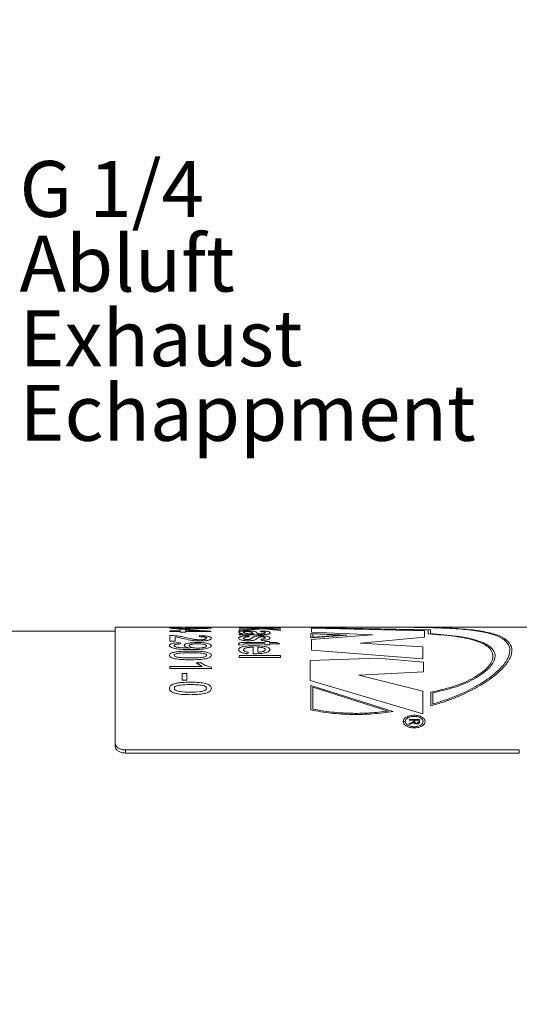
# Model space of a CAD drawing. Units: millimetres. Extents: x 0 to 420, y 0 to 297.
# Drawn here: x 191 to 215, y 195 to 242 of the extents above; entities that cross this region are included whole.
import ezdxf

# ---------------------------------------------------------------- set-up
doc = ezdxf.new("R2010")
doc.units = ezdxf.units.MM
doc.linetypes.add('SLD-Durchgehend', pattern=[0])
doc.styles.add('SLDTEXTSTYLE0', font='ARIAL.TTF', dxfattribs={"width": 0.948})
doc.dimstyles.new('SLDDIMSTYLE1', dxfattribs={"dimtxt": 3, "dimasz": 2.5, "dimexe": 0, "dimexo": 0.0625, "dimgap": 0.75, "dimtad": 1, "dimdec": 3, "dimrnd": 1e-09, "dimzin": 12, "dimdsep": 46, "dimtxsty": 'SLDTEXTSTYLE0', "dimsah": 1, "dimcen": 0.09, "dimadec": 0, "dimazin": 3, "dimtfac": 1, "dimtdec": 3, "dimtofl": 0, "dimtmove": 0, "dimatfit": 3, "dimfxl": 1, "dimfrac": 2, "dimtolj": 1, "dimtzin": 12, "dimarcsym": 0})
doc.dimstyles.new('SLDDIMSTYLE2', dxfattribs={"dimtxt": 3, "dimasz": 2.5, "dimexe": 0, "dimexo": 0.0625, "dimgap": 0.75, "dimtad": 1, "dimdec": 0, "dimrnd": 1e-09, "dimzin": 12, "dimdsep": 46, "dimtxsty": 'SLDTEXTSTYLE0', "dimsah": 1, "dimcen": 0.09, "dimadec": 0, "dimazin": 3, "dimtfac": 1, "dimtdec": 3, "dimtofl": 0, "dimtmove": 0, "dimatfit": 3, "dimfxl": 1, "dimfrac": 2, "dimtolj": 1, "dimtzin": 12, "dimarcsym": 0})

# ---------------------------------------------------------------- blocks, each defined once
blk = doc.blocks.new('SW_NOTE_3')
at = {"color": 0, "linetype": 'Continuous', "lineweight": 0, "char_height": 3, "attachment_point": 1, "style": 'SLDTEXTSTYLE0'}
for s, insert in [('G 1/4', (0, 3.867)), ('Abluft', (0, -0.133)), ('Exhaust', (0, -4.133)), ('Echappment', (0, -8.133))]:
    blk.add_mtext(s, dxfattribs=dict(at, insert=insert))
blk = doc.blocks.new('Block1')
at = {"color": 7, "linetype": 'Continuous', "lineweight": 0}
blk.add_blockref('SW_NOTE_3', (0, 8.759), dxfattribs=at)
blk = doc.blocks.new('_D_5')
at = {"color": 7, "linetype": 'SLD-Durchgehend', "lineweight": 0}
for p, q in [((176.373, 211.744), (176.373, 256.744)), ((319.273, 195.744), (319.273, 256.744)), ((319.273, 255.744), (176.373, 255.744))]:
    blk.add_line(p, q, dxfattribs=at)
for points in [[(176.373, 255.744), (178.873, 255.304), (178.873, 256.184)], [(319.273, 255.744), (316.773, 256.184), (316.773, 255.304)]]:
    blk.add_solid(points, dxfattribs=at)
at = {"color": 7, "linetype": 'SLD-Durchgehend', "lineweight": 0, "insert": (244.387, 259.611), "char_height": 3, "attachment_point": 1, "style": 'SLDTEXTSTYLE0'}
blk.add_mtext('143', dxfattribs=at)
blk = doc.blocks.new('_D_6')
at = {"color": 7, "linetype": 'SLD-Durchgehend', "lineweight": 0}
for p, q in [((159.273, 213.744), (159.273, 270.744)), ((319.273, 212.744), (319.273, 270.744)), ((319.273, 269.744), (159.273, 269.744))]:
    blk.add_line(p, q, dxfattribs=at)
for points in [[(159.273, 269.744), (161.773, 269.304), (161.773, 270.184)], [(319.273, 269.744), (316.773, 270.184), (316.773, 269.304)]]:
    blk.add_solid(points, dxfattribs=at)
at = {"color": 7, "linetype": 'SLD-Durchgehend', "lineweight": 0, "insert": (235.837, 273.611), "char_height": 3, "attachment_point": 1, "style": 'SLDTEXTSTYLE0'}
blk.add_mtext('160', dxfattribs=at)

msp = doc.modelspace()

# ---------------------------------------------------------------- linework, layer by layer
at = {"color": 7, "linetype": 'SLD-Durchgehend', "lineweight": 15}
for p, q in [((197.9168, 212.9438), (195.2734, 212.9438)), ((195.2734, 212.9438), (195.2734, 207.3361)), ((199.9168, 212.9438), (197.9168, 212.9438)), ((201.2582, 212.9438), (199.9168, 212.9438)), ((201.489, 212.9438), (201.2582, 212.9438)), ((202.3686, 212.9438), (201.489, 212.9438)), ((202.7198, 212.9438), (202.3686, 212.9438)), ((215.2734, 212.9438), (202.7198, 212.9438)), ((195.2734, 212.7438), (186.3671, 212.7438)), ((195.2734, 207.1831), (195.2734, 207.3361)), ((214.7734, 207.0178), (195.7734, 207.0178)), ((214.7734, 206.8648), (195.7734, 206.8648))]:
    msp.add_line(p, q, dxfattribs=at)
at = {"color": 8, "linetype": 'SLD-Durchgehend', "lineweight": 0}
for p, q in [((197.9168, 212.9435), (197.9168, 212.9438)), ((199.9168, 212.9435), (197.9168, 212.9435)), ((198.404, 212.8481), (198.6604, 212.8481)), ((198.404, 212.7571), (198.404, 212.8481)), ((198.4553, 212.9323), (198.4809, 212.9232)), ((198.6604, 212.8481), (199.8912, 212.7477)), ((199.3807, 212.7571), (198.6604, 212.8185)), ((198.6604, 212.7571), (198.6604, 212.8185)), ((198.8655, 212.913), (199.0963, 212.9117)), ((198.8928, 212.9042), (198.8655, 212.913)), ((199.0963, 212.9117), (199.0935, 212.9098)), ((199.3783, 212.9222), (199.404, 212.9315)), ((199.9168, 212.9435), (199.9168, 212.9438)), ((201.2582, 212.9432), (201.2582, 212.9438)), ((201.489, 212.9432), (201.2582, 212.9432)), ((201.2582, 212.9076), (203.2582, 212.9076)), ((201.2582, 212.8909), (201.2582, 212.9076)), ((201.9505, 212.8909), (201.2582, 212.8909)), ((201.2582, 212.8051), (202.2434, 212.8702)), ((202.4225, 212.8559), (201.2582, 212.7664)), ((201.2582, 212.7664), (201.2582, 212.8051)), ((201.489, 212.9432), (201.489, 212.9438)), ((201.848, 212.9423), (202.0787, 212.9423)), ((201.848, 212.9232), (201.848, 212.9423)), ((202.0787, 212.9232), (201.848, 212.9232)), ((202.2434, 212.8702), (201.9505, 212.8909)), ((202.0787, 212.9232), (202.0787, 212.9423)), ((202.3368, 212.8909), (203.2582, 212.8144)), ((203.2582, 212.8909), (202.3368, 212.8909)), ((202.5455, 212.9434), (202.3686, 212.9419)), ((203.2582, 212.7724), (202.4225, 212.8559)), ((202.7198, 212.9434), (202.5455, 212.9434)), ((202.7198, 212.9434), (202.7198, 212.9438)), ((203.2582, 212.8909), (203.2582, 212.9076)), ((203.2582, 212.7724), (203.2582, 212.8144)), ((204.7172, 212.9172), (204.7172, 212.934)), ((204.7172, 212.9172), (210.3839, 212.7973)), ((204.7552, 212.6933), (204.7552, 212.8945)), ((210.1937, 212.7672), (204.7552, 212.8945)), ((204.8172, 212.9206), (204.8172, 212.9319)), ((204.8172, 212.9206), (210.4839, 212.8054)), ((210.4839, 212.6223), (210.4839, 212.8054)), ((197.9168, 212.7571), (198.404, 212.7571)), ((197.9168, 212.7247), (197.9168, 212.7571)), ((198.404, 212.7247), (197.9168, 212.7247)), ((197.9168, 212.533), (198.0947, 212.5282)), ((197.9168, 212.2646), (197.9168, 212.533)), ((198.5442, 212.3919), (198.1732, 212.4717)), ((198.1732, 212.2646), (198.1732, 212.4717)), ((198.404, 212.6896), (198.404, 212.7247)), ((198.6604, 212.6896), (198.404, 212.6896)), ((198.6604, 212.7571), (199.3807, 212.7571)), ((198.6604, 212.6896), (198.6604, 212.7247)), ((199.8912, 212.7247), (198.6604, 212.7247)), ((199.3271, 212.4807), (199.3527, 212.5284)), ((199.8912, 212.7247), (199.8912, 212.7477)), ((201.2582, 212.5602), (201.2582, 212.6035)), ((201.7198, 212.5237), (201.7454, 212.4758)), ((201.9505, 212.6201), (201.8708, 212.6788)), ((201.876, 212.6203), (201.9505, 212.6201)), ((202.2057, 212.5735), (201.8928, 212.5735)), ((202.0603, 212.7136), (202.0972, 212.6843)), ((202.0972, 212.6843), (202.1813, 212.6203)), ((202.1813, 212.6203), (202.241, 212.6201)), ((202.4249, 212.5756), (202.2057, 212.5735)), ((202.2839, 212.7213), (202.3095, 212.754)), ((202.3352, 212.2996), (202.3095, 212.3559)), ((204.7172, 212.4184), (204.7172, 212.6294)), ((206.4666, 212.5551), (204.7172, 212.6294)), ((204.7172, 212.4184), (206.4666, 212.5551)), ((204.7552, 212.6933), (207.6836, 212.5749)), ((207.6836, 212.5749), (204.7552, 212.3466)), ((204.7552, 211.8204), (204.7552, 212.3466)), ((204.8172, 212.4484), (204.8172, 212.6088)), ((206.1506, 212.5512), (204.8172, 212.6088)), ((204.8172, 212.4484), (206.1506, 212.5512)), ((207.1132, 212.1612), (210.1937, 212.4489)), ((210.1937, 212.4489), (210.1937, 212.7672)), ((210.3839, 212.6109), (210.3839, 212.7973)), ((198.1732, 212.2646), (197.9168, 212.2646)), ((198.404, 212.1918), (198.4296, 212.1284)), ((198.8214, 211.9298), (198.8703, 211.9302)), ((201.2546, 212.0758), (201.2326, 212.1222)), ((201.4698, 212.0825), (201.2546, 212.0758)), ((201.4634, 212.1083), (201.4698, 212.0825)), ((202.489, 212.1413), (201.6597, 212.1413)), ((201.6689, 212.2042), (202.489, 212.2042)), ((201.9249, 211.6552), (201.9249, 211.9729)), ((202.1557, 211.7345), (202.1557, 211.9729)), ((202.489, 212.2467), (202.7198, 212.2467)), ((202.489, 212.2042), (202.489, 212.2467)), ((202.489, 212.0825), (202.489, 212.1413)), ((202.7198, 212.0825), (202.489, 212.0825)), ((202.7198, 212.2042), (202.7198, 212.2467)), ((202.7198, 212.2042), (203.0755, 212.2042)), ((202.7198, 212.0825), (202.7198, 212.1413)), ((203.2214, 212.1413), (202.7198, 212.1413)), ((203.0755, 212.2042), (203.2214, 212.1413)), ((210.1176, 211.9828), (207.1132, 212.1612)), ((210.1176, 211.4068), (210.1176, 211.9828)), ((201.2582, 211.5643), (203.2582, 211.5643)), ((201.2582, 211.4794), (201.2582, 211.5643)), ((203.2582, 211.4794), (201.2582, 211.4794)), ((201.6941, 211.7354), (201.6685, 211.6574)), ((201.9906, 211.6548), (201.9249, 211.6552)), ((203.2582, 211.4794), (203.2582, 211.5643)), ((207.9499, 211.4458), (204.6792, 211.3273)), ((204.7552, 211.8204), (210.1176, 211.4068)), ((210.1557, 211.2458), (207.9499, 211.4458)), ((197.9168, 211.0378), (199.4753, 211.0378)), ((197.9168, 210.9388), (197.9168, 211.0378)), ((199.9168, 210.9388), (197.9168, 210.9388)), ((199.1804, 211.21), (199.4168, 211.21)), ((199.4753, 211.0378), (199.1804, 211.21)), ((199.9168, 210.9388), (199.9168, 211.0028)), ((204.6792, 210.3601), (204.6792, 211.3273)), ((210.1557, 210.779), (210.1557, 211.2458)), ((198.5065, 210.7019), (198.7373, 210.7019)), ((198.5065, 210.3853), (198.5065, 210.7019)), ((198.7373, 210.3853), (198.7373, 210.7019)), ((207.0371, 210.6221), (210.1557, 210.779)), ((210.1176, 209.8517), (207.0371, 210.6221)), ((198.7373, 210.3853), (198.5065, 210.3853)), ((204.6792, 210.3601), (210.1176, 208.7509)), ((208.6951, 208.8736), (204.7172, 210.12)), ((204.7172, 208.9429), (204.7172, 210.12)), ((208.4511, 208.8922), (204.8172, 210.0366)), ((204.8172, 208.9804), (204.8172, 210.0366)), ((210.1176, 208.7509), (210.1176, 209.8517)), ((210.498, 209.1387), (210.498, 209.8013)), ((210.598, 209.2265), (210.598, 209.7676)), ((209.1669, 208.3866), (209.2669, 208.3866)), ((209.2669, 208.386), (209.1669, 208.386)), ((209.4525, 208.4873), (209.9525, 208.4873)), ((209.4525, 208.4472), (209.4525, 208.4873)), ((209.6768, 208.4472), (209.4525, 208.4472)), ((209.4525, 208.2896), (209.558, 208.3256)), ((209.5905, 208.2903), (209.4525, 208.2427)), ((209.4525, 208.2427), (209.4525, 208.2896)), ((209.6586, 208.3207), (209.5905, 208.2903)), ((209.6832, 208.3431), (209.6586, 208.3207)), ((209.6745, 208.386), (209.6768, 208.4059)), ((209.6768, 208.4059), (209.6768, 208.4472)), ((209.7345, 208.3705), (209.7345, 208.4472)), ((209.8948, 208.4472), (209.7345, 208.4472)), ((209.8948, 208.3618), (209.8948, 208.4472)), ((209.9525, 208.3633), (209.9525, 208.4873)), ((195.7734, 207.0178), (195.7734, 206.8648)), ((214.7734, 206.8648), (214.7734, 207.0178))]:
    msp.add_line(p, q, dxfattribs=at)
for points, knots in [([(197.8912, 212.9058), (197.8974, 212.9099), (197.9098, 212.918), (198.0359, 212.9261), (198.2251, 212.9311), (198.3785, 212.9319), (198.4553, 212.9323)], [0, 0, 0, 0, 0.2502254, 0.4999293, 0.7497725, 1, 1, 1, 1]), ([(198.5186, 212.861), (198.4335, 212.8617), (198.3068, 212.8628), (198.159, 212.8695), (198.0632, 212.8759), (197.9842, 212.8831), (197.9085, 212.8935), (197.8981, 212.9009), (197.8912, 212.9058)], [0, 0, 0, 0, 0.249224, 0.3708062, 0.4997771, 0.6248534, 0.7503181, 1, 1, 1, 1]), ([(198.4809, 212.9232), (198.4346, 212.9228), (198.3421, 212.9218), (198.2359, 212.9193), (198.1735, 212.9159), (198.131, 212.9117), (198.1255, 212.9079), (198.1219, 212.9053)], [0, 0, 0, 0, 0.2505192, 0.5001342, 0.6242984, 0.7503935, 1, 1, 1, 1]), ([(198.1219, 212.9053), (198.1261, 212.9023), (198.1325, 212.8978), (198.1817, 212.8918), (198.2327, 212.8879), (198.2948, 212.8846), (198.389, 212.8812), (198.4679, 212.8808), (198.5206, 212.8805)], [0, 0, 0, 0, 0.2494829, 0.3757458, 0.4998582, 0.6266926, 0.7503964, 1, 1, 1, 1]), ([(199.0117, 212.8886), (198.9947, 212.8849), (198.9606, 212.8776), (198.8416, 212.868), (198.6878, 212.8618), (198.575, 212.8613), (198.5186, 212.861)], [0, 0, 0, 0, 0.2501159, 0.4997889, 0.7495857, 1, 1, 1, 1]), ([(198.5206, 212.8805), (198.5702, 212.8808), (198.6443, 212.8812), (198.7322, 212.8845), (198.7896, 212.8877), (198.8367, 212.8915), (198.8823, 212.8971), (198.8886, 212.9014), (198.8928, 212.9042)], [0, 0, 0, 0, 0.2494954, 0.3729126, 0.4999283, 0.6250279, 0.7504403, 1, 1, 1, 1]), ([(199.4084, 212.8691), (199.3658, 212.8694), (199.2805, 212.8699), (199.1644, 212.8744), (199.0874, 212.8798), (199.0399, 212.8848), (199.0211, 212.8873), (199.0117, 212.8886)], [0, 0, 0, 0, 0.2498296, 0.4996205, 0.749399, 0.8746592, 1, 1, 1, 1]), ([(199.0935, 212.9098), (199.0969, 212.9073), (199.1038, 212.9025), (199.1517, 212.8961), (199.2092, 212.8916), (199.2669, 212.8891), (199.3321, 212.8877), (199.3775, 212.8876), (199.4, 212.8875)], [0, 0, 0, 0, 0.2500869, 0.4999282, 0.6269453, 0.7497734, 0.8762885, 1, 1, 1, 1]), ([(199.686, 212.906), (199.6828, 212.9083), (199.6779, 212.9116), (199.6412, 212.9153), (199.6036, 212.9177), (199.5556, 212.9195), (199.4817, 212.9212), (199.4194, 212.9218), (199.3783, 212.9222)], [0, 0, 0, 0, 0.2495223, 0.3756793, 0.4997749, 0.621596, 0.7500387, 1, 1, 1, 1]), ([(199.4, 212.8875), (199.4392, 212.8878), (199.4977, 212.8881), (199.5658, 212.8907), (199.6096, 212.8932), (199.6453, 212.8962), (199.6784, 212.9005), (199.683, 212.9038), (199.686, 212.906)], [0, 0, 0, 0, 0.2492469, 0.3711368, 0.4997372, 0.6245399, 0.750187, 1, 1, 1, 1]), ([(199.404, 212.9315), (199.4734, 212.931), (199.6119, 212.9299), (199.7584, 212.9261), (199.8422, 212.9214), (199.9031, 212.9158), (199.9113, 212.9102), (199.9168, 212.9065)], [0, 0, 0, 0, 0.2501697, 0.4996248, 0.6239716, 0.750173, 1, 1, 1, 1]), ([(199.9168, 212.9065), (199.9105, 212.9024), (199.8978, 212.8944), (199.81, 212.8836), (199.708, 212.8765), (199.616, 212.8724), (199.5317, 212.8701), (199.4615, 212.8692), (199.4261, 212.8691), (199.4084, 212.8691)], [0, 0, 0, 0, 0.2497142, 0.4991826, 0.6226622, 0.749474, 0.8746427, 0.9373016, 1, 1, 1, 1]), ([(210.498, 209.1387), (210.6956, 209.198), (211.0906, 209.3164), (211.652, 209.5157), (212.1647, 209.7401), (212.7945, 210.0555), (213.4606, 210.4776), (214.0377, 210.9889), (214.3728, 211.4724), (214.4543, 211.9003), (214.2791, 212.254), (213.8536, 212.5253), (213.1925, 212.7159), (212.3191, 212.8361), (211.264, 212.9018), (210.0642, 212.9311), (208.7619, 212.9407), (207.628, 212.9422), (206.7177, 212.9421), (206.0377, 212.9413), (205.3678, 212.9392), (204.9341, 212.9358), (204.7172, 212.934)], [0, 0, 0, 0, 0.0312872, 0.0625261, 0.0938241, 0.1251037, 0.1875826, 0.250065, 0.3125478, 0.3750297, 0.4375118, 0.4999945, 0.5624779, 0.6249622, 0.6874471, 0.7499328, 0.8124173, 0.8749018, 0.9061744, 0.9374722, 0.9687278, 1, 1, 1, 1]), ([(210.598, 209.2265), (210.7881, 209.286), (211.168, 209.405), (211.7077, 209.6027), (212.1987, 209.8239), (212.8002, 210.1335), (213.4337, 210.5448), (213.9771, 211.0406), (214.286, 211.5078), (214.3497, 211.9208), (214.166, 212.2625), (213.7412, 212.5254), (213.0899, 212.7113), (212.2344, 212.8301), (211.2041, 212.8965), (210.0342, 212.9275), (208.7651, 212.9387), (207.6608, 212.9408), (206.7727, 212.9408), (206.1095, 212.9397), (205.4527, 212.9375), (205.029, 212.9338), (204.8172, 212.9319)], [0, 0, 0, 0, 0.0312874, 0.0625233, 0.0938195, 0.1251014, 0.1875783, 0.2500614, 0.3125445, 0.3750267, 0.4375091, 0.499992, 0.5624757, 0.62496, 0.6874451, 0.7499304, 0.8124156, 0.8749029, 0.9060642, 0.9374531, 0.9687401, 1, 1, 1, 1]), ([(198.0947, 212.5282), (198.2065, 212.5181), (198.4308, 212.498), (198.5867, 212.4598), (198.6648, 212.4406)], [0, 0, 0, 0, 0.4987281, 1, 1, 1, 1]), ([(199.3647, 212.2705), (199.2793, 212.2729), (199.1083, 212.2778), (198.8209, 212.323), (198.6549, 212.3644), (198.5442, 212.3919)], [0, 0, 0, 0, 0.2491471, 0.4991135, 1, 1, 1, 1]), ([(198.6648, 212.4406), (198.7629, 212.4173), (198.9099, 212.3824), (199.1114, 212.3451), (199.2492, 212.3306), (199.3246, 212.3289), (199.3623, 212.3281)], [0, 0, 0, 0, 0.50054396, 0.75031321, 0.87527833, 1, 1, 1, 1]), ([(199.686, 212.4056), (199.6828, 212.4157), (199.678, 212.4309), (199.638, 212.4489), (199.5946, 212.4607), (199.5388, 212.47), (199.4507, 212.4788), (199.3765, 212.48), (199.3271, 212.4807)], [0, 0, 0, 0, 0.2498997, 0.377538, 0.5003309, 0.6250226, 0.7504796, 1, 1, 1, 1]), ([(199.3527, 212.5284), (199.4318, 212.5261), (199.5509, 212.5227), (199.6905, 212.5081), (199.7781, 212.493), (199.845, 212.4741), (199.9048, 212.4452), (199.912, 212.4207), (199.9168, 212.4045)], [0, 0, 0, 0, 0.2496904, 0.3756454, 0.4998558, 0.6224077, 0.7501074, 1, 1, 1, 1]), ([(199.3623, 212.3281), (199.3851, 212.3284), (199.4305, 212.3289), (199.4951, 212.3337), (199.5533, 212.3416), (199.6029, 212.3519), (199.6419, 212.3641), (199.6788, 212.3819), (199.6831, 212.3962), (199.686, 212.4056)], [0, 0, 0, 0, 0.1250873, 0.2500426, 0.3705347, 0.5001705, 0.6252352, 0.7502794, 1, 1, 1, 1]), ([(199.9168, 212.4045), (199.9119, 212.3883), (199.9044, 212.3639), (199.8444, 212.3326), (199.7773, 212.3114), (199.6922, 212.2936), (199.5919, 212.28), (199.4805, 212.2719), (199.4031, 212.2709), (199.3647, 212.2705)], [0, 0, 0, 0, 0.2496647, 0.3764266, 0.499795, 0.6260927, 0.7499271, 0.8758253, 1, 1, 1, 1]), ([(201.2326, 212.6945), (201.2358, 212.7028), (201.2407, 212.7153), (201.2822, 212.7301), (201.3301, 212.7398), (201.3938, 212.7476), (201.4706, 212.7533), (201.5564, 212.7566), (201.6159, 212.757), (201.6456, 212.7571)], [0, 0, 0, 0, 0.2498352, 0.3802461, 0.4998432, 0.6253219, 0.7499209, 0.8748898, 1, 1, 1, 1]), ([(201.4377, 212.616), (201.3789, 212.6283), (201.2613, 212.6529), (201.2422, 212.6806), (201.2326, 212.6945)], [0, 0, 0, 0, 0.5007482, 1, 1, 1, 1]), ([(201.2326, 212.4062), (201.2359, 212.4209), (201.2409, 212.4433), (201.2874, 212.4701), (201.3424, 212.4878), (201.4187, 212.502), (201.5419, 212.5163), (201.649, 212.5208), (201.7198, 212.5237)], [0, 0, 0, 0, 0.2500515, 0.3812468, 0.5002122, 0.6217946, 0.7503018, 1, 1, 1, 1]), ([(201.6973, 212.2822), (201.6629, 212.2828), (201.5942, 212.2839), (201.4972, 212.2926), (201.411, 212.3055), (201.3187, 212.3284), (201.2459, 212.3634), (201.237, 212.3919), (201.2326, 212.4062)], [0, 0, 0, 0, 0.1251193, 0.250239, 0.3755507, 0.5004522, 0.7499262, 1, 1, 1, 1]), ([(201.2582, 212.6035), (201.2858, 212.6064), (201.3271, 212.6109), (201.3893, 212.6144), (201.4216, 212.6155), (201.4377, 212.616)], [0, 0, 0, 0, 0.4994078, 0.749645, 1, 1, 1, 1]), ([(201.8928, 212.5735), (201.8391, 212.5734), (201.7317, 212.5733), (201.5165, 212.5734), (201.3614, 212.5655), (201.2582, 212.5602)], [0, 0, 0, 0, 0.2509688, 0.5019301, 1, 1, 1, 1]), ([(201.6601, 212.7247), (201.644, 212.7245), (201.6119, 212.7243), (201.5681, 212.7215), (201.5308, 212.7174), (201.4929, 212.7104), (201.4669, 212.6998), (201.4646, 212.6908), (201.4634, 212.6862)], [0, 0, 0, 0, 0.1250839, 0.2499918, 0.3728547, 0.5001043, 0.7496138, 1, 1, 1, 1]), ([(201.4634, 212.6862), (201.4655, 212.6806), (201.4698, 212.6692), (201.5119, 212.6526), (201.5769, 212.6372), (201.6412, 212.6299), (201.6733, 212.6263)], [0, 0, 0, 0, 0.250229, 0.5002765, 0.7503769, 1, 1, 1, 1]), ([(201.7454, 212.4758), (201.7042, 212.4741), (201.6417, 212.4715), (201.5708, 212.4626), (201.5128, 212.4507), (201.4691, 212.4313), (201.4653, 212.4142), (201.4634, 212.4056)], [0, 0, 0, 0, 0.2498807, 0.3784555, 0.5003007, 0.7496394, 1, 1, 1, 1]), ([(201.4634, 212.4056), (201.4649, 212.3975), (201.4676, 212.3831), (201.4948, 212.3651), (201.5327, 212.3534), (201.5721, 212.3458), (201.6188, 212.3402), (201.6538, 212.3396), (201.6713, 212.3393)], [0, 0, 0, 0, 0.2792541, 0.4999242, 0.6271149, 0.750445, 0.8757445, 1, 1, 1, 1]), ([(201.6456, 212.7571), (201.6938, 212.7566), (201.7906, 212.7556), (201.9183, 212.7462), (202.0117, 212.7318), (202.0441, 212.7197), (202.0603, 212.7136)], [0, 0, 0, 0, 0.2490152, 0.5004658, 0.7495696, 1, 1, 1, 1]), ([(201.8708, 212.6788), (201.8629, 212.6892), (201.853, 212.7022), (201.802, 212.7154), (201.7627, 212.7205), (201.7143, 212.724), (201.678, 212.7245), (201.6601, 212.7247)], [0, 0, 0, 0, 0.5003459, 0.6279124, 0.7503906, 0.8764743, 1, 1, 1, 1]), ([(201.6713, 212.3393), (201.6841, 212.3396), (201.7101, 212.3401), (201.7442, 212.3446), (201.771, 212.3509), (201.7833, 212.3558), (201.7895, 212.3583)], [0, 0, 0, 0, 0.2456305, 0.4991318, 0.7493678, 1, 1, 1, 1]), ([(201.6733, 212.6263), (201.7059, 212.6244), (201.7713, 212.6205), (201.8411, 212.6204), (201.876, 212.6203)], [0, 0, 0, 0, 0.4989485, 1, 1, 1, 1]), ([(202.1565, 212.4102), (202.1223, 212.3824), (202.0797, 212.3476), (201.972, 212.3087), (201.895, 212.2931), (201.8156, 212.2854), (201.7485, 212.2826), (201.7144, 212.2823), (201.6973, 212.2822)], [0, 0, 0, 0, 0.5005279, 0.6254143, 0.750194, 0.8748596, 0.9374051, 1, 1, 1, 1]), ([(201.7895, 212.3583), (201.7934, 212.3602), (201.7996, 212.3632), (201.806, 212.3668), (201.8093, 212.3688), (201.8109, 212.3698), (201.8118, 212.3703), (201.8122, 212.3705), (201.8124, 212.3706), (201.8125, 212.3707), (201.8126, 212.3707), (201.8126, 212.3708), (201.8126, 212.3708), (201.8219, 212.3726), (201.8289, 212.3831), (201.8472, 212.3947), (201.8577, 212.4032), (201.8644, 212.4087)], [0, 0, 0, 0, 0.1179612, 0.1822015, 0.2156543, 0.2327111, 0.2413223, 0.2456515, 0.2478187, 0.2489039, 0.2494474, 0.2497184, 0.2498546, 0.2499243, 0.5, 0.6792207, 1, 1, 1, 1]), ([(201.8644, 212.4087), (201.8974, 212.4348), (201.9387, 212.4675), (202.0511, 212.4988), (202.1298, 212.5105), (202.2222, 212.5178), (202.2885, 212.5186), (202.3215, 212.5191)], [0, 0, 0, 0, 0.5004018, 0.6269922, 0.7503481, 0.8757131, 1, 1, 1, 1]), ([(202.2126, 212.4492), (202.2054, 212.4446), (202.1852, 212.4319), (202.1677, 212.4187), (202.1565, 212.4102)], [0, 0, 0, 0, 0.3573629, 1, 1, 1, 1]), ([(202.271, 212.4657), (202.2586, 212.4633), (202.2336, 212.4586), (202.2196, 212.4523), (202.2126, 212.4492)], [0, 0, 0, 0, 0.4991805, 1, 1, 1, 1]), ([(202.241, 212.6201), (202.2766, 212.6204), (202.3302, 212.6208), (202.3981, 212.6248), (202.4243, 212.6287), (202.4373, 212.6306)], [0, 0, 0, 0, 0.50026013, 0.75208475, 1, 1, 1, 1]), ([(202.3476, 212.4709), (202.3337, 212.4707), (202.3059, 212.4702), (202.2827, 212.4672), (202.271, 212.4657)], [0, 0, 0, 0, 0.4996385, 1, 1, 1, 1]), ([(202.5146, 212.671), (202.5133, 212.6769), (202.5107, 212.6882), (202.4861, 212.7017), (202.4395, 212.7103), (202.3929, 212.7152), (202.34, 212.7189), (202.3026, 212.7205), (202.2839, 212.7213)], [0, 0, 0, 0, 0.2565649, 0.4998097, 0.6200234, 0.7496052, 0.8747424, 1, 1, 1, 1]), ([(202.3095, 212.754), (202.38, 212.7515), (202.4852, 212.7477), (202.598, 212.7357), (202.6797, 212.72), (202.736, 212.6961), (202.7423, 212.6749), (202.7454, 212.6642)], [0, 0, 0, 0, 0.2495272, 0.372495, 0.4996066, 0.7495266, 1, 1, 1, 1]), ([(202.3095, 212.3559), (202.3412, 212.3576), (202.3886, 212.36), (202.4398, 212.3687), (202.4811, 212.3792), (202.5107, 212.3954), (202.5133, 212.4086), (202.5146, 212.4152)], [0, 0, 0, 0, 0.24946121, 0.3736423, 0.49998015, 0.74951215, 1, 1, 1, 1]), ([(202.3215, 212.5191), (202.3526, 212.5187), (202.4148, 212.518), (202.5029, 212.5119), (202.5821, 212.5025), (202.6226, 212.4936), (202.6428, 212.4892)], [0, 0, 0, 0, 0.25010483, 0.50005565, 0.75004079, 1, 1, 1, 1]), ([(202.7454, 212.419), (202.7421, 212.4058), (202.7355, 212.3795), (202.6792, 212.3463), (202.6005, 212.3238), (202.4937, 212.3071), (202.3987, 212.3026), (202.3352, 212.2996)], [0, 0, 0, 0, 0.2503684, 0.5001751, 0.6264413, 0.7501827, 1, 1, 1, 1]), ([(202.5146, 212.4152), (202.5133, 212.4222), (202.511, 212.4345), (202.4935, 212.4493), (202.4648, 212.4589), (202.4328, 212.4652), (202.3934, 212.4701), (202.3628, 212.4706), (202.3476, 212.4709)], [0, 0, 0, 0, 0.2852441, 0.5003111, 0.6243919, 0.7503712, 0.8751267, 1, 1, 1, 1]), ([(202.7454, 212.6642), (202.7439, 212.6554), (202.741, 212.6378), (202.7015, 212.6146), (202.6454, 212.5977), (202.5853, 212.5868), (202.5097, 212.5795), (202.4532, 212.5769), (202.4249, 212.5756)], [0, 0, 0, 0, 0.2503589, 0.500106, 0.6343123, 0.7499674, 0.8749006, 1, 1, 1, 1]), ([(202.4373, 212.6306), (202.451, 212.6335), (202.4785, 212.6396), (202.5091, 212.6535), (202.5124, 212.664), (202.5146, 212.671)], [0, 0, 0, 0, 0.2478533, 0.5000025, 1, 1, 1, 1]), ([(202.6428, 212.4892), (202.6734, 212.4786), (202.7345, 212.4573), (202.7418, 212.4318), (202.7454, 212.419)], [0, 0, 0, 0, 0.4993166, 1, 1, 1, 1]), ([(210.3839, 212.6109), (210.8168, 212.5799), (211.6833, 212.5179), (212.6804, 212.3107), (213.3385, 212.0001), (213.5754, 211.5798), (213.3754, 211.0801), (212.7525, 210.5635), (211.779, 210.0898), (210.925, 209.8975), (210.498, 209.8013)], [0, 0, 0, 0, 0.1249613, 0.2500869, 0.375068, 0.5000568, 0.6250508, 0.750052, 0.8750346, 1, 1, 1, 1]), ([(210.4839, 212.6223), (210.918, 212.5905), (211.7868, 212.5268), (212.7828, 212.3174), (213.4391, 212.004), (213.6752, 211.5801), (213.4758, 211.0754), (212.8543, 210.5518), (211.8822, 210.0686), (211.026, 209.868), (210.598, 209.7676)], [0, 0, 0, 0, 0.1249645, 0.2500841, 0.3750699, 0.5000597, 0.6250541, 0.7500587, 0.8750471, 1, 1, 1, 1]), ([(197.8912, 212.052), (197.8964, 212.0703), (197.9042, 212.0978), (197.9647, 212.13), (198.0495, 212.1576), (198.1979, 212.1826), (198.3352, 212.1887), (198.404, 212.1918)], [0, 0, 0, 0, 0.24987336, 0.37581522, 0.50046921, 0.74981793, 1, 1, 1, 1]), ([(198.9573, 211.8569), (198.837, 211.8578), (198.597, 211.8596), (198.299, 211.8818), (198.0955, 211.9195), (197.9773, 211.9582), (197.903, 212.004), (197.8951, 212.036), (197.8912, 212.052)], [0, 0, 0, 0, 0.2505142, 0.5001576, 0.627982, 0.7501115, 0.8749974, 1, 1, 1, 1]), ([(198.4296, 212.1284), (198.3861, 212.126), (198.3074, 212.1216), (198.2188, 212.1085), (198.1683, 212.0937), (198.1408, 212.0797), (198.1241, 212.0644), (198.1227, 212.0538), (198.1219, 212.0485)], [0, 0, 0, 0, 0.2767447, 0.4995819, 0.6240618, 0.7495995, 0.8747364, 1, 1, 1, 1]), ([(198.1219, 212.0485), (198.1248, 212.0383), (198.1307, 212.0178), (198.1828, 211.9892), (198.2636, 211.9659), (198.4747, 211.9387), (198.6674, 211.9337), (198.8214, 211.9298)], [0, 0, 0, 0, 0.1251806, 0.2502382, 0.3752294, 0.5004939, 1, 1, 1, 1]), ([(198.6091, 212.0547), (198.6113, 212.0652), (198.6157, 212.0862), (198.6556, 212.1154), (198.7189, 212.1413), (198.8031, 212.1628), (198.903, 212.1796), (199.0516, 212.1949), (199.1726, 212.1968), (199.2529, 212.198)], [0, 0, 0, 0, 0.1250765, 0.2500534, 0.3733325, 0.500185, 0.62436, 0.7503414, 1, 1, 1, 1]), ([(198.8703, 211.9302), (198.8329, 211.9376), (198.7578, 211.9525), (198.6764, 211.9837), (198.6188, 212.0182), (198.6123, 212.0426), (198.6091, 212.0547)], [0, 0, 0, 0, 0.2490941, 0.4995947, 0.7503554, 1, 1, 1, 1]), ([(199.2393, 212.1348), (199.1867, 212.1339), (199.1074, 212.1324), (199.012, 212.1209), (198.9491, 212.1086), (198.8983, 212.0932), (198.8499, 212.0688), (198.8439, 212.048), (198.8399, 212.034)], [0, 0, 0, 0, 0.2497143, 0.3760395, 0.5001237, 0.6262827, 0.7504663, 1, 1, 1, 1]), ([(198.8399, 212.034), (198.8448, 212.0197), (198.8522, 211.9983), (198.906, 211.9729), (198.9595, 211.9567), (199.0256, 211.9439), (199.1247, 211.9325), (199.2053, 211.9311), (199.2585, 211.9302)], [0, 0, 0, 0, 0.2491938, 0.3726898, 0.4996417, 0.6218731, 0.7499872, 1, 1, 1, 1]), ([(199.9168, 212.0428), (199.9129, 212.028), (199.9052, 211.9986), (199.838, 211.9563), (199.7372, 211.9192), (199.5586, 211.8815), (199.2873, 211.859), (199.0675, 211.8576), (198.9573, 211.8569)], [0, 0, 0, 0, 0.1250549, 0.2500758, 0.3749215, 0.5001507, 0.7494143, 1, 1, 1, 1]), ([(199.686, 212.0323), (199.6801, 212.0472), (199.6714, 212.0692), (199.6119, 212.094), (199.5338, 212.1143), (199.4069, 212.132), (199.2952, 212.1339), (199.2393, 212.1348)], [0, 0, 0, 0, 0.2493302, 0.3705279, 0.5001295, 0.7497178, 1, 1, 1, 1]), ([(199.2529, 212.198), (199.3378, 212.1966), (199.4657, 212.1945), (199.6211, 212.1775), (199.7246, 212.159), (199.8094, 212.1355), (199.8962, 212.0983), (199.9085, 212.065), (199.9168, 212.0428)], [0, 0, 0, 0, 0.2498998, 0.37655, 0.5003585, 0.6273276, 0.7508225, 1, 1, 1, 1]), ([(199.2585, 211.9302), (199.3121, 211.931), (199.3926, 211.9323), (199.4926, 211.9433), (199.5603, 211.9555), (199.6168, 211.9712), (199.6731, 211.9965), (199.6809, 212.018), (199.686, 212.0323)], [0, 0, 0, 0, 0.2501387, 0.3765975, 0.5006615, 0.6280006, 0.7509919, 1, 1, 1, 1]), ([(201.2326, 212.1222), (201.2351, 212.1359), (201.2389, 212.1566), (201.2897, 212.1804), (201.3495, 212.1943), (201.4265, 212.201), (201.5339, 212.2038), (201.6149, 212.204), (201.6689, 212.2042)], [0, 0, 0, 0, 0.249617, 0.3769165, 0.4994019, 0.623965, 0.7492965, 1, 1, 1, 1]), ([(201.2326, 211.8504), (201.2401, 211.8782), (201.2514, 211.9198), (201.3425, 211.9673), (201.4373, 211.9967), (201.5559, 212.019), (201.7348, 212.0384), (201.8804, 212.0407), (201.9766, 212.0421)], [0, 0, 0, 0, 0.2494574, 0.3742825, 0.4997305, 0.6215148, 0.7500395, 1, 1, 1, 1]), ([(201.6685, 211.6574), (201.6031, 211.6652), (201.4724, 211.681), (201.3254, 211.7295), (201.2433, 211.789), (201.2362, 211.8299), (201.2326, 211.8504)], [0, 0, 0, 0, 0.2499426, 0.4995416, 0.7494311, 1, 1, 1, 1]), ([(201.6597, 212.1413), (201.6304, 212.1411), (201.5846, 212.1408), (201.5259, 212.1391), (201.4931, 212.1331), (201.4658, 212.1234), (201.4643, 212.1144), (201.4634, 212.1083)], [0, 0, 0, 0, 0.3202984, 0.5008262, 0.6257396, 0.7505473, 1, 1, 1, 1]), ([(201.9249, 211.9729), (201.8658, 211.971), (201.7763, 211.9682), (201.6675, 211.9548), (201.595, 211.9402), (201.5366, 211.9217), (201.4772, 211.8923), (201.4689, 211.8664), (201.4634, 211.8492)], [0, 0, 0, 0, 0.2501071, 0.378934, 0.5004611, 0.6260577, 0.7507876, 1, 1, 1, 1]), ([(201.9766, 212.0421), (202.0732, 212.0407), (202.2193, 212.0386), (202.4008, 212.0202), (202.5227, 211.9987), (202.6222, 211.9702), (202.7226, 211.924), (202.7363, 211.8822), (202.7454, 211.8544)], [0, 0, 0, 0, 0.2501188, 0.3783617, 0.5005565, 0.6268338, 0.7509099, 1, 1, 1, 1]), ([(202.7454, 211.8544), (202.7364, 211.8265), (202.7228, 211.7847), (202.6229, 211.7353), (202.5254, 211.7041), (202.4057, 211.68), (202.2281, 211.659), (202.0851, 211.6565), (201.9906, 211.6548)], [0, 0, 0, 0, 0.2490701, 0.3734197, 0.4994412, 0.6211651, 0.7498497, 1, 1, 1, 1]), ([(202.5146, 211.8547), (202.5109, 211.8695), (202.5035, 211.8989), (202.4398, 211.9314), (202.3682, 211.9515), (202.2822, 211.9672), (202.2064, 211.9706), (202.1557, 211.9729)], [0, 0, 0, 0, 0.2501098, 0.4997392, 0.6267055, 0.7503743, 1, 1, 1, 1]), ([(202.392, 211.7632), (202.4113, 211.7695), (202.4498, 211.7822), (202.5027, 211.8129), (202.5099, 211.838), (202.5146, 211.8547)], [0, 0, 0, 0, 0.2504383, 0.5009094, 1, 1, 1, 1]), ([(197.8912, 211.581), (197.8981, 211.6082), (197.9084, 211.649), (197.9839, 211.689), (198.0368, 211.7092), (198.0682, 211.7178), (198.0839, 211.7221)], [0, 0, 0, 0, 0.498824, 0.7491589, 0.8745516, 1, 1, 1, 1]), ([(198.9032, 211.3653), (198.7901, 211.3664), (198.5644, 211.3685), (198.2842, 211.3912), (198.0865, 211.43), (197.9686, 211.4725), (197.9009, 211.5256), (197.8944, 211.5625), (197.8912, 211.581)], [0, 0, 0, 0, 0.250509, 0.500397, 0.6271675, 0.7501999, 0.8749764, 1, 1, 1, 1]), ([(198.0839, 211.7221), (198.1451, 211.7334), (198.2676, 211.756), (198.5468, 211.7772), (198.7606, 211.7796), (198.9032, 211.7812)], [0, 0, 0, 0, 0.249688, 0.4998079, 1, 1, 1, 1]), ([(198.904, 211.703), (198.7407, 211.7023), (198.5365, 211.7015), (198.3027, 211.6773), (198.2075, 211.6528), (198.1344, 211.6205), (198.1261, 211.5941), (198.1219, 211.581)], [0, 0, 0, 0, 0.5004818, 0.6256586, 0.7505899, 0.8753286, 1, 1, 1, 1]), ([(198.1219, 211.581), (198.1263, 211.5677), (198.1351, 211.5412), (198.2073, 211.5072), (198.303, 211.4814), (198.5364, 211.455), (198.7406, 211.4541), (198.904, 211.4534)], [0, 0, 0, 0, 0.12462717, 0.24936596, 0.37429692, 0.49947192, 1, 1, 1, 1]), ([(198.9032, 211.7812), (199.0163, 211.7803), (199.2423, 211.7784), (199.5247, 211.7588), (199.7226, 211.724), (199.8393, 211.6849), (199.9068, 211.6358), (199.9134, 211.5992), (199.9168, 211.581)], [0, 0, 0, 0, 0.25051518, 0.50039264, 0.63180125, 0.75024325, 0.87498887, 1, 1, 1, 1]), ([(199.9168, 211.581), (199.9131, 211.5625), (199.9059, 211.5255), (199.8379, 211.4724), (199.7221, 211.429), (199.4181, 211.3747), (199.1319, 211.3695), (198.9032, 211.3653)], [0, 0, 0, 0, 0.1253568, 0.2505888, 0.3755813, 0.5009841, 1, 1, 1, 1]), ([(199.549, 211.6668), (199.4992, 211.6744), (199.3996, 211.6895), (199.1798, 211.7007), (199.0143, 211.702), (198.904, 211.703)], [0, 0, 0, 0, 0.2494138, 0.4995673, 1, 1, 1, 1]), ([(198.904, 211.4534), (199.068, 211.4541), (199.273, 211.4548), (199.5062, 211.482), (199.603, 211.5075), (199.6745, 211.5419), (199.6822, 211.5685), (199.686, 211.5819)], [0, 0, 0, 0, 0.5004697, 0.6256202, 0.7505817, 0.8752822, 1, 1, 1, 1]), ([(199.686, 211.5819), (199.6846, 211.5903), (199.6817, 211.6071), (199.6536, 211.6306), (199.6091, 211.6511), (199.569, 211.6616), (199.549, 211.6668)], [0, 0, 0, 0, 0.24997782, 0.49983126, 0.74981672, 1, 1, 1, 1]), ([(201.4634, 211.8492), (201.4654, 211.8376), (201.4693, 211.8145), (201.5112, 211.7807), (201.5766, 211.7576), (201.6411, 211.7436), (201.6765, 211.7381), (201.6941, 211.7354)], [0, 0, 0, 0, 0.2503109, 0.5000967, 0.7494289, 0.8746713, 1, 1, 1, 1]), ([(202.1557, 211.7345), (202.1985, 211.7365), (202.263, 211.7395), (202.3425, 211.7506), (202.3756, 211.759), (202.392, 211.7632)], [0, 0, 0, 0, 0.4999105, 0.7521797, 1, 1, 1, 1]), ([(199.4168, 211.21), (199.4789, 211.1689), (199.603, 211.0867), (199.8123, 211.0308), (199.9168, 211.0028)], [0, 0, 0, 0, 0.5004865, 1, 1, 1, 1]), ([(197.8912, 209.9891), (197.8981, 210.0287), (197.9084, 210.088), (197.9839, 210.1468), (198.0368, 210.1765), (198.0682, 210.1892), (198.0839, 210.1955)], [0, 0, 0, 0, 0.498823, 0.7491579, 0.8745511, 1, 1, 1, 1]), ([(198.9032, 209.6808), (198.7901, 209.6823), (198.5644, 209.6852), (198.2842, 209.7174), (198.0865, 209.7725), (197.9686, 209.8331), (197.9009, 209.9091), (197.8944, 209.9624), (197.8912, 209.9891)], [0, 0, 0, 0, 0.2505089, 0.5003969, 0.6271674, 0.7502, 0.8749757, 1, 1, 1, 1]), ([(198.0839, 210.1955), (198.1451, 210.2122), (198.2676, 210.2456), (198.5468, 210.2771), (198.7606, 210.2807), (198.9032, 210.2831)], [0, 0, 0, 0, 0.24968764, 0.49980787, 1, 1, 1, 1]), ([(198.904, 210.1672), (198.7407, 210.1663), (198.5365, 210.1652), (198.3027, 210.1295), (198.2075, 210.0937), (198.1344, 210.0465), (198.1261, 210.0083), (198.1219, 209.9891)], [0, 0, 0, 0, 0.5004821, 0.625659, 0.7505908, 0.875329, 1, 1, 1, 1]), ([(198.1219, 209.9891), (198.1263, 209.97), (198.1351, 209.9316), (198.2073, 209.8828), (198.303, 209.8458), (198.5364, 209.808), (198.7406, 209.8068), (198.904, 209.8058)], [0, 0, 0, 0, 0.1246275, 0.2493659, 0.3742974, 0.4994723, 1, 1, 1, 1]), ([(198.9032, 210.2831), (199.0163, 210.2817), (199.2423, 210.279), (199.5247, 210.2498), (199.7226, 210.1982), (199.8393, 210.1407), (199.9068, 210.0687), (199.9134, 210.0157), (199.9168, 209.9891)], [0, 0, 0, 0, 0.2505153, 0.5003929, 0.6318016, 0.7502436, 0.8749893, 1, 1, 1, 1]), ([(199.9168, 209.9891), (199.9131, 209.9624), (199.9059, 209.909), (199.8379, 209.8329), (199.7221, 209.771), (199.4181, 209.6939), (199.1319, 209.6866), (198.9032, 209.6808)], [0, 0, 0, 0, 0.1253578, 0.2505886, 0.3755815, 0.500984, 1, 1, 1, 1]), ([(199.549, 210.1142), (199.4992, 210.1253), (199.3996, 210.1475), (199.1798, 210.1639), (199.0143, 210.1659), (198.904, 210.1672)], [0, 0, 0, 0, 0.2494138, 0.4995673, 1, 1, 1, 1]), ([(198.904, 209.8058), (199.068, 209.8067), (199.273, 209.8079), (199.5062, 209.8466), (199.603, 209.8833), (199.6745, 209.9326), (199.6822, 209.9712), (199.686, 209.9905)], [0, 0, 0, 0, 0.50046982, 0.62562053, 0.750582, 0.87528267, 1, 1, 1, 1]), ([(199.686, 209.9905), (199.6846, 210.0026), (199.6817, 210.027), (199.6536, 210.0612), (199.6091, 210.0912), (199.569, 210.1065), (199.549, 210.1142)], [0, 0, 0, 0, 0.24997835, 0.49983045, 0.74981532, 1, 1, 1, 1]), ([(204.7172, 208.9429), (205.0389, 208.886), (205.6822, 208.7722), (206.6948, 208.7137), (207.712, 208.7361), (208.3674, 208.8277), (208.6951, 208.8736)], [0, 0, 0, 0, 0.2499993, 0.4999995, 0.75, 1, 1, 1, 1]), ([(204.8172, 208.9804), (205.1113, 208.9299), (205.6991, 208.8291), (206.6208, 208.7729), (207.5478, 208.7833), (208.1499, 208.8559), (208.4511, 208.8922)], [0, 0, 0, 0, 0.25017986, 0.49999861, 0.74988774, 1, 1, 1, 1]), ([(209.1669, 208.386), (209.175, 208.3459), (209.1913, 208.2657), (209.3146, 208.1623), (209.4907, 208.0928), (209.7001, 208.0684), (209.909, 208.0932), (210.086, 208.163), (210.2042, 208.2665), (210.2456, 208.3871), (210.2038, 208.5062), (210.0853, 208.606), (209.908, 208.672), (209.6991, 208.695), (209.4898, 208.6719), (209.3139, 208.6058), (209.1909, 208.506), (209.1749, 208.4264), (209.1669, 208.3866)], [0, 0, 0, 0, 0.0624996, 0.1249996, 0.1874996, 0.2500002, 0.3125005, 0.3750003, 0.4375003, 0.5000002, 0.5625, 0.6249997, 0.6874997, 0.7500005, 0.8125005, 0.8750004, 0.9374998, 1, 1, 1, 1]), ([(209.2669, 208.3866), (209.2734, 208.4189), (209.2864, 208.4836), (209.3863, 208.5649), (209.5291, 208.6189), (209.6991, 208.6378), (209.8688, 208.619), (210.0128, 208.5651), (210.109, 208.4839), (210.143, 208.387), (210.1094, 208.2892), (210.0135, 208.2054), (209.8697, 208.1489), (209.7001, 208.1289), (209.5301, 208.1486), (209.387, 208.2047), (209.2867, 208.2884), (209.2735, 208.3535), (209.2669, 208.386)], [0, 0, 0, 0, 0.0624999, 0.1250002, 0.1874997, 0.2499992, 0.3124998, 0.3750005, 0.4375003, 0.5000001, 0.5625, 0.6250004, 0.6875002, 0.7500001, 0.8125004, 0.8749999, 0.9374999, 1, 1, 1, 1]), ([(209.558, 208.3256), (209.5809, 208.3336), (209.6151, 208.3456), (209.6525, 208.362), (209.6676, 208.3749), (209.6721, 208.3821), (209.6745, 208.386)], [0, 0, 0, 0, 0.5005912, 0.7504169, 0.8675994, 1, 1, 1, 1]), ([(209.8177, 208.2665), (209.7995, 208.2675), (209.773, 208.2691), (209.7421, 208.2788), (209.7162, 208.2912), (209.6934, 208.3133), (209.6867, 208.333), (209.6832, 208.3431)], [0, 0, 0, 0, 0.2593176, 0.379538, 0.4999006, 0.7419801, 1, 1, 1, 1]), ([(209.7345, 208.3705), (209.7348, 208.363), (209.7353, 208.3515), (209.7408, 208.3367), (209.7486, 208.3264), (209.7612, 208.318), (209.7776, 208.312), (209.7964, 208.3082), (209.8094, 208.3076), (209.8162, 208.3073)], [0, 0, 0, 0, 0.2503282, 0.3852551, 0.500326, 0.6221229, 0.7501441, 0.8699758, 1, 1, 1, 1]), ([(209.8162, 208.3073), (209.8279, 208.308), (209.8448, 208.3091), (209.864, 208.3154), (209.8754, 208.3216), (209.8841, 208.3294), (209.8929, 208.3428), (209.894, 208.354), (209.8948, 208.3618)], [0, 0, 0, 0, 0.2502161, 0.3613209, 0.4704338, 0.5838686, 0.7072883, 1, 1, 1, 1]), ([(209.9525, 208.3633), (209.952, 208.3515), (209.9514, 208.3332), (209.9415, 208.31), (209.9273, 208.2942), (209.9058, 208.2821), (209.8699, 208.2699), (209.8385, 208.2678), (209.8177, 208.2665)], [0, 0, 0, 0, 0.2505168, 0.3860831, 0.5005376, 0.6206198, 0.7479619, 1, 1, 1, 1])]:
    msp.add_open_spline(points, degree=3, knots=knots, dxfattribs=at)
at = {"color": 7, "linetype": 'SLD-Durchgehend', "lineweight": 15}
for points, knots in [([(195.2734, 207.3361), (195.2789, 207.3007), (195.29, 207.2298), (195.3761, 207.1344), (195.503, 207.0619), (195.6436, 207.0233), (195.7365, 207.0194), (195.7734, 207.0178)], [0, 0, 0, 0, 0.21468138, 0.42936682, 0.644026, 0.8586993, 1, 1, 1, 1]), ([(195.7734, 206.8648), (195.7172, 206.8684), (195.6047, 206.8755), (195.4549, 206.931), (195.3418, 207.0121), (195.2819, 207.1014), (195.2758, 207.1599), (195.2734, 207.1831)], [0, 0, 0, 0, 0.21468592, 0.4293699, 0.64404992, 0.85871622, 1, 1, 1, 1])]:
    msp.add_open_spline(points, degree=3, knots=knots, dxfattribs=at)

# ---------------------------------------------------------------- block references
at = {"color": 7, "linetype": 'Continuous', "xscale": 0.9, "yscale": 0.9, "zscale": 0.9}
msp.add_blockref('Block1', (190.6611, 224.0647), dxfattribs=at)

# ---------------------------------------------------------------- dimensions: what is measured, and where the dimension line sits
at = {"color": 7, "linetype": 'SLD-Durchgehend', "lineweight": 0}
for base, p1, p2, dimstyle, picture, middle in [((159.2734, 269.7438), (319.2734, 211.7438), (159.2734, 212.7438), 'SLDDIMSTYLE1', '_D_6', (239.2734, 269.7438)), ((176.3734, 255.7438), (319.2734, 194.7438), (176.3734, 210.7438), 'SLDDIMSTYLE2', '_D_5', (247.8234, 255.7438))]:
    dim = msp.add_linear_dim(base=base, p1=p1, p2=p2, dimstyle=dimstyle, dxfattribs=at)
    dim.commit()
    dim.dimension.update_dxf_attribs({"geometry": picture, "text_midpoint": middle, "dimtype": 160})

doc.saveas('drawing.dxf')
